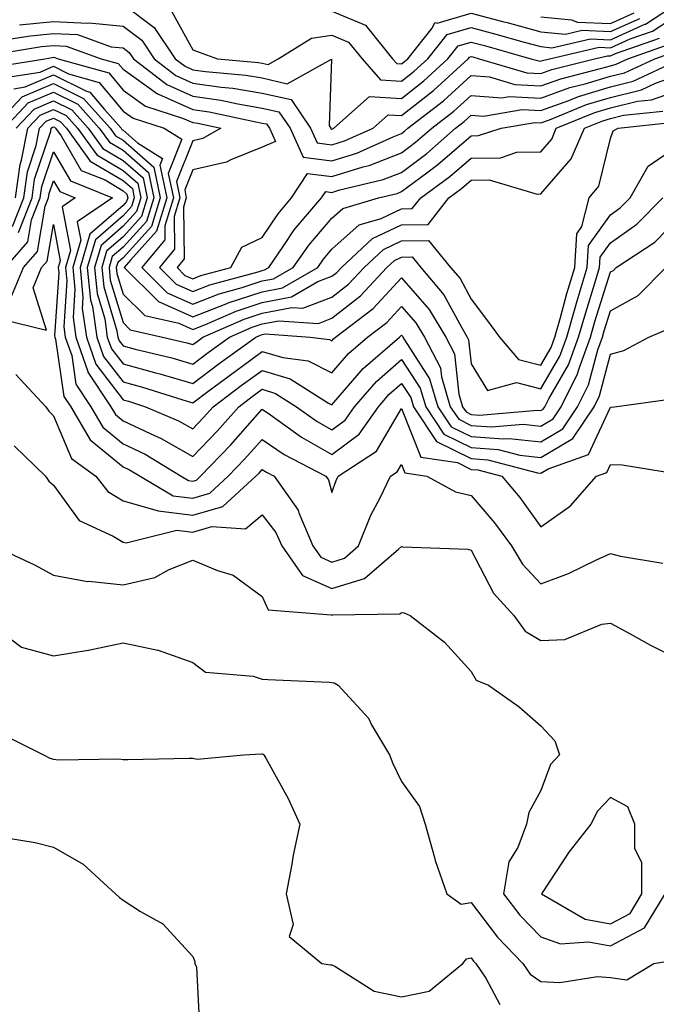
# Model space of a CAD drawing. Units: inches. Extents: x 1042403 to 1043814, y 7218698 to 7221338.
# Drawn here: x 1042613 to 1042705, y 7219096 to 7219238 of the extents above; entities that cross this region are included whole.
import ezdxf

# ---------------------------------------------------------------- set-up
doc = ezdxf.new("R2010")
doc.units = ezdxf.units.IN
doc.header["$MEASUREMENT"] = 0
doc.layers.add('Contour_10427218', color=7, linetype='Continuous', true_color=0x6b8cd5)

msp = doc.modelspace()

# ---------------------------------------------------------------- linework, layer by layer
at = {"layer": 'Contour_10427218'}
for points in [[(1042628.05, 7219239.77, 2918), (1042632.52, 7219236.39, 2918), (1042635.53, 7219231.92, 2918), (1042636.96, 7219230.83, 2918), (1042638.05, 7219230.34, 2918), (1042639.91, 7219230.06, 2918), (1042645.67, 7219229.54, 2918), (1042648.05, 7219229.15, 2918), (1042651.64, 7219228.33, 2918), (1042657.97, 7219231.84, 2918), (1042657.64, 7219222.33, 2918), (1042657.91, 7219221.92, 2918), (1042657.95, 7219221.82, 2918), (1042658.05, 7219221.82, 2918), (1042658.13, 7219221.84, 2918), (1042658.3, 7219221.92, 2918), (1042663.46, 7219226.51, 2918), (1042668.05, 7219226.22, 2918), (1042671.23, 7219228.74, 2918), (1042674.71, 7219231.92, 2918), (1042676.19, 7219233.78, 2918), (1042678.05, 7219234.3, 2918), (1042679.94, 7219233.81, 2918), (1042686.62, 7219231.92, 2918), (1042687.74, 7219231.61, 2918), (1042688.05, 7219231.59, 2918), (1042688.3, 7219231.67, 2918), (1042689.28, 7219231.92, 2918), (1042696.41, 7219233.56, 2918), (1042698.05, 7219233.48, 2918), (1042700.9, 7219234.77, 2918), (1042704.07, 7219235.9, 2918), (1042708.05, 7219238.46, 2918)], [(1042634.98, 7219238.85, 2919), (1042638.05, 7219233.19, 2919), (1042638.99, 7219232.86, 2919), (1042641.6, 7219231.92, 2919), (1042647.5, 7219231.37, 2919), (1042648.05, 7219231.3, 2919), (1042648.87, 7219231.1, 2919), (1042650.34, 7219231.92, 2919), (1042655.1, 7219234.87, 2919), (1042658.05, 7219235.32, 2919), (1042660.45, 7219234.32, 2919), (1042662.37, 7219231.92, 2919), (1042665.02, 7219228.89, 2919), (1042668.05, 7219228.7, 2919), (1042669.85, 7219230.12, 2919), (1042671.82, 7219231.92, 2919), (1042674.59, 7219235.38, 2919), (1042678.05, 7219236.39, 2919), (1042681.59, 7219235.46, 2919), (1042685.67, 7219234.3, 2919), (1042688.05, 7219233.66, 2919), (1042689.63, 7219233.5, 2919), (1042695.18, 7219234.79, 2919), (1042698.05, 7219234.63, 2919), (1042703.01, 7219236.88, 2919), (1042703.07, 7219236.9, 2919), (1042708.05, 7219240.14, 2919)], [(1042658.05, 7219238.74, 2920), (1042662.89, 7219236.76, 2920), (1042666.74, 7219231.92, 2920), (1042667.35, 7219231.22, 2920), (1042668.05, 7219231.18, 2920), (1042668.46, 7219231.51, 2920), (1042668.93, 7219231.92, 2920), (1042672.42, 7219236.3, 2920), (1042672.85, 7219237.12, 2920), (1042673.17, 7219237.04, 2920), (1042678.05, 7219238.46, 2920), (1042682.74, 7219237.23, 2920), (1042683.23, 7219237.1, 2920), (1042688.05, 7219235.79, 2920), (1042691.59, 7219235.46, 2920), (1042693.97, 7219236, 2920), (1042698.05, 7219235.81, 2920), (1042702.27, 7219237.7, 2920)], [(1042688.05, 7219237.94, 2921), (1042692.46, 7219237.51, 2921), (1042693.32, 7219237.19, 2921), (1042698.05, 7219236.96, 2921), (1042701.47, 7219238.5, 2921)], [(1042613.17, 7219236.8, 2917), (1042618.05, 7219237.25, 2917), (1042622.95, 7219237.02, 2917), (1042623.19, 7219237.06, 2917), (1042628.05, 7219236.61, 2917), (1042630.73, 7219234.6, 2917), (1042632.52, 7219231.92, 2917), (1042635.65, 7219229.52, 2917), (1042638.05, 7219228.42, 2917), (1042642.13, 7219227.84, 2917), (1042643.81, 7219227.68, 2917), (1042648.05, 7219226.98, 2917), (1042652.17, 7219226.04, 2917), (1042654.98, 7219221.92, 2917), (1042655.94, 7219219.81, 2917), (1042658.05, 7219219.54, 2917), (1042659.87, 7219220.1, 2917), (1042663.95, 7219221.92, 2917), (1042666.12, 7219223.85, 2917), (1042668.05, 7219223.74, 2917), (1042672.62, 7219227.35, 2917), (1042677.62, 7219231.92, 2917), (1042677.82, 7219232.15, 2917), (1042678.05, 7219232.23, 2917), (1042678.3, 7219232.17, 2917), (1042679.18, 7219231.92, 2917), (1042686.04, 7219229.91, 2917), (1042688.05, 7219229.81, 2917), (1042689.61, 7219230.36, 2917), (1042695.78, 7219231.92, 2917), (1042697.62, 7219232.35, 2917), (1042698.05, 7219232.33, 2917), (1042698.79, 7219232.66, 2917), (1042705.08, 7219234.89, 2917)], [(1042610.69, 7219234.56, 2916), (1042614.75, 7219235.22, 2916), (1042618.05, 7219235.55, 2916), (1042621.51, 7219235.38, 2916), (1042626.35, 7219233.62, 2916), (1042628.05, 7219233.46, 2916), (1042628.93, 7219232.8, 2916), (1042629.53, 7219231.92, 2916), (1042634.34, 7219228.21, 2916), (1042638.05, 7219226.53, 2916), (1042642.07, 7219225.94, 2916), (1042644.55, 7219225.42, 2916), (1042648.05, 7219224.83, 2916), (1042650.43, 7219224.3, 2916), (1042652.03, 7219221.92, 2916), (1042653.91, 7219217.78, 2916), (1042658.05, 7219217.27, 2916), (1042661.6, 7219218.37, 2916), (1042666.82, 7219220.69, 2916), (1042668.05, 7219221.16, 2916), (1042668.48, 7219221.49, 2916), (1042668.97, 7219221.92, 2916), (1042674.09, 7219225.88, 2916), (1042678.05, 7219229.5, 2916), (1042680.67, 7219229.3, 2916), (1042684.34, 7219228.21, 2916), (1042688.05, 7219228.03, 2916), (1042690.92, 7219229.05, 2916), (1042696.62, 7219230.49, 2916), (1042698.05, 7219230.92, 2916), (1042698.85, 7219231.12, 2916), (1042700.55, 7219231.92, 2916), (1042706.1, 7219233.87, 2916)], [(1042608.5, 7219232.37, 2915), (1042616.31, 7219233.66, 2915), (1042618.05, 7219233.83, 2915), (1042619.87, 7219233.74, 2915), (1042624.91, 7219231.92, 2915), (1042627.35, 7219231.22, 2915), (1042628.05, 7219230.4, 2915), (1042633.01, 7219226.88, 2915), (1042633.13, 7219226.84, 2915), (1042638.05, 7219224.63, 2915), (1042640.43, 7219224.3, 2915), (1042647.13, 7219222.84, 2915), (1042648.05, 7219222.68, 2915), (1042648.67, 7219222.55, 2915), (1042649.1, 7219221.92, 2915), (1042649.96, 7219220.01, 2915), (1042648.05, 7219219.22, 2915), (1042643.54, 7219217.41, 2915), (1042642.91, 7219217.06, 2915), (1042638.05, 7219215.96, 2915), (1042636.9, 7219213.07, 2915), (1042637.13, 7219211.92, 2915), (1042636.74, 7219210.61, 2915), (1042636.82, 7219203.15, 2915), (1042635.8, 7219201.92, 2915), (1042636.92, 7219200.79, 2915), (1042638.05, 7219200.3, 2915), (1042639.22, 7219200.75, 2915), (1042643.52, 7219201.92, 2915), (1042645.12, 7219204.85, 2915), (1042648.05, 7219206.24, 2915), (1042650.32, 7219209.65, 2915), (1042652.25, 7219211.92, 2915), (1042654.55, 7219215.42, 2915), (1042658.05, 7219214.99, 2915), (1042662.52, 7219216.39, 2915), (1042663.38, 7219216.59, 2915), (1042668.05, 7219218.38, 2915), (1042670.06, 7219219.91, 2915), (1042672.39, 7219221.92, 2915), (1042675.57, 7219224.4, 2915), (1042678.05, 7219226.65, 2915), (1042682.44, 7219226.31, 2915), (1042683.48, 7219226.49, 2915), (1042688.05, 7219226.26, 2915), (1042692.21, 7219227.76, 2915), (1042694.44, 7219228.31, 2915), (1042698.05, 7219229.42, 2915), (1042700.06, 7219229.91, 2915), (1042704.4, 7219231.92, 2915), (1042707.09, 7219232.88, 2915)], [(1042609.28, 7219230.69, 2914), (1042616.82, 7219231.92, 2914), (1042617.87, 7219232.1, 2914), (1042618.05, 7219232.12, 2914), (1042618.23, 7219232.1, 2914), (1042618.73, 7219231.92, 2914), (1042626, 7219229.87, 2914), (1042628.05, 7219227.39, 2914), (1042631.25, 7219225.12, 2914), (1042636.57, 7219223.4, 2914), (1042638.05, 7219222.74, 2914), (1042638.77, 7219222.64, 2914), (1042642.07, 7219221.92, 2914), (1042639.51, 7219220.46, 2914), (1042638.05, 7219220.12, 2914), (1042635.71, 7219214.26, 2914), (1042636.21, 7219211.92, 2914), (1042635.39, 7219209.26, 2914), (1042635.43, 7219204.54, 2914), (1042633.28, 7219201.92, 2914), (1042635.67, 7219199.54, 2914), (1042638.05, 7219198.48, 2914), (1042640.53, 7219199.44, 2914), (1042647.44, 7219201.31, 2914), (1042648.05, 7219201.51, 2914), (1042648.38, 7219201.59, 2914), (1042648.97, 7219201.92, 2914), (1042651.06, 7219204.93, 2914), (1042652.64, 7219207.33, 2914), (1042656.55, 7219211.92, 2914), (1042657.15, 7219212.82, 2914), (1042658.05, 7219212.72, 2914), (1042659.2, 7219213.07, 2914), (1042665.39, 7219214.58, 2914), (1042668.05, 7219215.59, 2914), (1042671.66, 7219218.31, 2914), (1042675.78, 7219221.92, 2914), (1042677.05, 7219222.92, 2914), (1042678.05, 7219223.81, 2914), (1042679.81, 7219223.68, 2914), (1042685.35, 7219224.62, 2914), (1042688.05, 7219224.5, 2914), (1042692.05, 7219225.92, 2914), (1042693.48, 7219226.49, 2914), (1042698.05, 7219227.9, 2914), (1042701.29, 7219228.68, 2914), (1042707.87, 7219231.74, 2914)], [(1042610.82, 7219229.15, 2913), (1042616.14, 7219230.01, 2913), (1042618.05, 7219230.83, 2913), (1042620.22, 7219229.75, 2913), (1042624.63, 7219228.5, 2913), (1042628.05, 7219224.38, 2913), (1042629.5, 7219223.37, 2913), (1042633.97, 7219221.92, 2913), (1042636.49, 7219220.36, 2913), (1042634.53, 7219215.44, 2913), (1042635.28, 7219211.92, 2913), (1042634.05, 7219207.92, 2913), (1042634.07, 7219205.9, 2913), (1042630.75, 7219201.92, 2913), (1042634.4, 7219198.27, 2913), (1042638.05, 7219196.67, 2913), (1042641.84, 7219198.13, 2913), (1042645.16, 7219199.03, 2913), (1042648.05, 7219199.99, 2913), (1042649.67, 7219200.3, 2913), (1042652.48, 7219201.92, 2913), (1042654.77, 7219205.2, 2913), (1042658.05, 7219209.01, 2913), (1042659.59, 7219210.38, 2913), (1042664.75, 7219211.92, 2913), (1042667.41, 7219212.56, 2913), (1042668.05, 7219212.82, 2913), (1042671.66, 7219215.53, 2913), (1042673.26, 7219216.71, 2913), (1042678.05, 7219220.85, 2913), (1042679.1, 7219220.87, 2913), (1042682.33, 7219221.92, 2913), (1042687.21, 7219222.76, 2913), (1042688.05, 7219222.72, 2913), (1042689.28, 7219223.15, 2913), (1042694.63, 7219225.34, 2913), (1042698.05, 7219226.37, 2913), (1042702.5, 7219227.47, 2913), (1042704.53, 7219228.4, 2913), (1042708.05, 7219229.63, 2913)], [(1042609.3, 7219221.92, 2911), (1042613.54, 7219226.43, 2911), (1042618.05, 7219228.35, 2911), (1042622.35, 7219226.22, 2911), (1042626.19, 7219221.92, 2911), (1042626.98, 7219220.85, 2911), (1042628.05, 7219220.22, 2911), (1042632.46, 7219216.33, 2911), (1042633.4, 7219211.92, 2911), (1042632.15, 7219207.82, 2911), (1042628.05, 7219203.31, 2911), (1042627.31, 7219202.66, 2911), (1042627.07, 7219201.92, 2911), (1042627.17, 7219201.04, 2911), (1042628.05, 7219198.11, 2911), (1042631.16, 7219195.03, 2911), (1042636.06, 7219193.91, 2911), (1042638.05, 7219193.03, 2911), (1042639.87, 7219193.74, 2911), (1042644.3, 7219195.67, 2911), (1042648.05, 7219196.9, 2911), (1042652.25, 7219197.72, 2911), (1042656.04, 7219199.91, 2911), (1042658.05, 7219200.67, 2911), (1042658.75, 7219201.22, 2911), (1042659.4, 7219201.92, 2911), (1042663.87, 7219206.1, 2911), (1042668.05, 7219208.03, 2911), (1042671.88, 7219208.09, 2911), (1042674.85, 7219211.92, 2911), (1042676.68, 7219213.29, 2911), (1042678.05, 7219214.46, 2911), (1042680.63, 7219214.5, 2911), (1042687.5, 7219212.47, 2911), (1042688.05, 7219212.49, 2911), (1042692.42, 7219217.55, 2911), (1042694.3, 7219221.92, 2911), (1042696.96, 7219223.01, 2911), (1042698.05, 7219223.35, 2911), (1042699.92, 7219223.8, 2911), (1042705.57, 7219224.4, 2911)], [(1042612.37, 7219227.6, 2912), (1042613.99, 7219227.86, 2912), (1042618.05, 7219229.58, 2912), (1042622.68, 7219227.29, 2912), (1042623.26, 7219227.13, 2912), (1042625.37, 7219224.6, 2912), (1042627.78, 7219221.92, 2912), (1042627.89, 7219221.76, 2912), (1042628.05, 7219221.67, 2912), (1042630.12, 7219219.85, 2912), (1042633.73, 7219217.6, 2912), (1042633.34, 7219216.63, 2912), (1042634.34, 7219211.92, 2912), (1042632.85, 7219207.12, 2912), (1042629.1, 7219202.97, 2912), (1042628.23, 7219201.92, 2912), (1042633.15, 7219197.02, 2912), (1042638.05, 7219194.85, 2912), (1042642.84, 7219196.71, 2912), (1042643.13, 7219196.84, 2912), (1042648.05, 7219198.44, 2912), (1042650.96, 7219199.01, 2912), (1042656, 7219201.92, 2912), (1042656.84, 7219203.13, 2912), (1042658.05, 7219204.54, 2912), (1042661.94, 7219208.03, 2912), (1042665.1, 7219208.97, 2912), (1042668.05, 7219210.36, 2912), (1042669.59, 7219210.38, 2912), (1042670.8, 7219211.92, 2912), (1042674.98, 7219214.99, 2912), (1042678.05, 7219217.64, 2912), (1042682.27, 7219217.7, 2912), (1042684.61, 7219218.48, 2912), (1042688.05, 7219218.56, 2912), (1042689.61, 7219220.36, 2912), (1042690.26, 7219221.92, 2912), (1042695.8, 7219224.17, 2912), (1042698.05, 7219224.85, 2912), (1042701.94, 7219225.81, 2912), (1042703.95, 7219226.02, 2912), (1042708.05, 7219227.45, 2912)], [(1042611, 7219221.92, 2910), (1042614.4, 7219225.57, 2910), (1042618.05, 7219227.1, 2910), (1042621.53, 7219225.4, 2910), (1042624.63, 7219221.92, 2910), (1042626.08, 7219219.95, 2910), (1042628.05, 7219218.76, 2910), (1042631.7, 7219215.57, 2910), (1042632.46, 7219211.92, 2910), (1042631.43, 7219208.54, 2910), (1042628.05, 7219204.83, 2910), (1042626.49, 7219203.48, 2910), (1042626.04, 7219201.92, 2910), (1042626.21, 7219200.08, 2910), (1042628.05, 7219194.01, 2910), (1042629.09, 7219192.96, 2910), (1042633.73, 7219191.92, 2910), (1042637.21, 7219191.08, 2910), (1042638.05, 7219190.85, 2910), (1042638.67, 7219191.3, 2910), (1042639.51, 7219191.92, 2910), (1042645.45, 7219194.52, 2910), (1042648.05, 7219195.38, 2910), (1042652.31, 7219196.18, 2910), (1042653.89, 7219196.08, 2910), (1042658.05, 7219197.64, 2910), (1042660.43, 7219199.54, 2910), (1042662.68, 7219201.92, 2910), (1042665.45, 7219204.52, 2910), (1042668.05, 7219205.73, 2910), (1042671.92, 7219205.79, 2910), (1042675.1, 7219201.92, 2910), (1042676.45, 7219200.32, 2910), (1042678.05, 7219197.35, 2910), (1042680.37, 7219194.24, 2910), (1042682.13, 7219191.92, 2910), (1042684.85, 7219188.72, 2910), (1042688.05, 7219187.9, 2910), (1042689.53, 7219190.44, 2910), (1042690.08, 7219191.92, 2910), (1042690.88, 7219194.75, 2910), (1042691.8, 7219198.17, 2910), (1042692.91, 7219201.92, 2910), (1042693.21, 7219206.76, 2910), (1042693.95, 7219207.82, 2910), (1042695, 7219211.92, 2910), (1042696.37, 7219213.6, 2910), (1042698.05, 7219220.47, 2910), (1042698.42, 7219221.55, 2910), (1042699.14, 7219221.92, 2910), (1042707.17, 7219222.8, 2910)], [(1042612.68, 7219221.92, 2909), (1042615.28, 7219224.69, 2909), (1042618.05, 7219225.87, 2909), (1042620.69, 7219224.56, 2909), (1042623.05, 7219221.92, 2909), (1042625.16, 7219219.03, 2909), (1042628.05, 7219217.31, 2909), (1042630.92, 7219214.79, 2909), (1042631.53, 7219211.92, 2909), (1042630.71, 7219209.26, 2909), (1042628.05, 7219206.33, 2909), (1042625.69, 7219204.28, 2909), (1042625, 7219201.92, 2909), (1042625.28, 7219199.15, 2909), (1042627.17, 7219192.8, 2909), (1042627.31, 7219191.92, 2909), (1042627.5, 7219191.37, 2909), (1042628.05, 7219190.65, 2909), (1042629.79, 7219190.18, 2909), (1042635.06, 7219188.93, 2909), (1042638.05, 7219188.05, 2909), (1042640.26, 7219189.71, 2909), (1042643.32, 7219191.92, 2909), (1042646.6, 7219193.37, 2909), (1042648.05, 7219193.83, 2909), (1042650.41, 7219194.28, 2909), (1042656.1, 7219193.87, 2909), (1042658.05, 7219194.62, 2909), (1042662.13, 7219197.84, 2909), (1042665.94, 7219201.92, 2909), (1042667.03, 7219202.94, 2909), (1042668.05, 7219203.4, 2909), (1042669.57, 7219203.44, 2909), (1042670.82, 7219201.92, 2909), (1042674.12, 7219197.99, 2909), (1042676.64, 7219193.33, 2909), (1042677.48, 7219191.92, 2909), (1042677.68, 7219191.55, 2909), (1042678.05, 7219188.07, 2909), (1042680.39, 7219184.26, 2909), (1042684.57, 7219185.4, 2909), (1042688.05, 7219184.5, 2909), (1042690.78, 7219189.19, 2909), (1042691.78, 7219191.92, 2909), (1042693.17, 7219196.8, 2909), (1042693.26, 7219197.13, 2909), (1042694.69, 7219201.92, 2909), (1042694.89, 7219205.08, 2909), (1042698.05, 7219209.5, 2909), (1042699.46, 7219210.51, 2909), (1042700.86, 7219211.92, 2909), (1042703.48, 7219216.49, 2909), (1042708.05, 7219219.62, 2909)], [(1042612.6, 7219211.92, 2908), (1042613.26, 7219216.71, 2908), (1042613.46, 7219217.33, 2908), (1042614.36, 7219221.92, 2908), (1042616.16, 7219223.81, 2908), (1042618.05, 7219224.63, 2908), (1042619.87, 7219223.74, 2908), (1042621.49, 7219221.92, 2908), (1042624.26, 7219218.13, 2908), (1042628.05, 7219215.87, 2908), (1042630.16, 7219214.03, 2908), (1042630.59, 7219211.92, 2908), (1042630, 7219209.97, 2908), (1042628.05, 7219207.84, 2908), (1042624.89, 7219205.08, 2908), (1042623.95, 7219201.92, 2908), (1042624.32, 7219198.19, 2908), (1042625.41, 7219194.56, 2908), (1042625.78, 7219191.92, 2908), (1042626.37, 7219190.24, 2908), (1042628.05, 7219188.07, 2908), (1042632.89, 7219186.76, 2908), (1042633.34, 7219186.63, 2908), (1042638.05, 7219185.26, 2908), (1042641.86, 7219188.11, 2908), (1042647.11, 7219191.92, 2908), (1042647.78, 7219192.19, 2908), (1042648.05, 7219192.29, 2908), (1042648.52, 7219192.39, 2908), (1042654.91, 7219191.92, 2908), (1042657.7, 7219191.57, 2908), (1042658.05, 7219191.39, 2908), (1042658.28, 7219191.69, 2908), (1042658.56, 7219191.92, 2908), (1042663.95, 7219196.02, 2908), (1042668.05, 7219200.46, 2908), (1042672.01, 7219195.88, 2908), (1042674.42, 7219191.92, 2908), (1042675.65, 7219189.52, 2908), (1042676.27, 7219183.7, 2908), (1042676.8, 7219181.92, 2908), (1042677.31, 7219181.18, 2908), (1042678.05, 7219180.81, 2908), (1042679.26, 7219180.71, 2908), (1042687.56, 7219181.43, 2908), (1042688.05, 7219181.37, 2908), (1042688.4, 7219181.57, 2908), (1042688.62, 7219181.92, 2908), (1042689.2, 7219183.07, 2908), (1042692.03, 7219187.94, 2908), (1042693.48, 7219191.92, 2908), (1042694.5, 7219195.47, 2908), (1042695.8, 7219199.67, 2908), (1042696.47, 7219201.92, 2908), (1042696.57, 7219203.4, 2908), (1042698.05, 7219205.47, 2908), (1042701.82, 7219208.15, 2908), (1042705.55, 7219211.92, 2908)], [(1042612.15, 7219207.82, 2907), (1042613.79, 7219211.92, 2907), (1042614.3, 7219215.67, 2907), (1042615.57, 7219219.44, 2907), (1042616.04, 7219221.92, 2907), (1042617.01, 7219222.96, 2907), (1042618.05, 7219223.38, 2907), (1042619.03, 7219222.9, 2907), (1042619.92, 7219221.92, 2907), (1042623.34, 7219217.21, 2907), (1042628.05, 7219214.42, 2907), (1042629.38, 7219213.25, 2907), (1042629.65, 7219211.92, 2907), (1042629.28, 7219210.69, 2907), (1042628.05, 7219209.34, 2907), (1042624.07, 7219205.9, 2907), (1042622.91, 7219201.92, 2907), (1042623.38, 7219197.25, 2907), (1042623.66, 7219196.31, 2907), (1042624.28, 7219191.92, 2907), (1042625.26, 7219189.13, 2907), (1042628.05, 7219185.49, 2907), (1042630.86, 7219184.73, 2907), (1042637.27, 7219182.7, 2907), (1042638.05, 7219182.47, 2907), (1042640.22, 7219184.09, 2907), (1042643.46, 7219186.51, 2907), (1042648.05, 7219189.87, 2907), (1042651, 7219188.97, 2907), (1042654.65, 7219188.52, 2907), (1042658.05, 7219186.78, 2907), (1042660.41, 7219189.56, 2907), (1042663.17, 7219191.92, 2907), (1042665.94, 7219194.03, 2907), (1042668.05, 7219196.31, 2907), (1042670.1, 7219193.97, 2907), (1042671.33, 7219191.92, 2907), (1042673.64, 7219187.51, 2907), (1042673.77, 7219186.2, 2907), (1042675.04, 7219181.92, 2907), (1042676.25, 7219180.12, 2907), (1042678.05, 7219179.22, 2907), (1042680.96, 7219179.01, 2907), (1042685.53, 7219179.4, 2907), (1042688.05, 7219179.13, 2907), (1042689.81, 7219180.16, 2907), (1042690.98, 7219181.92, 2907), (1042693.34, 7219186.63, 2907), (1042693.56, 7219187.43, 2907), (1042695.18, 7219191.92, 2907), (1042695.82, 7219194.15, 2907), (1042698.05, 7219201.28, 2907), (1042698.48, 7219201.49, 2907), (1042698.89, 7219201.92, 2907), (1042704.4, 7219205.57, 2907), (1042708.05, 7219209.28, 2907)], [(1042613.01, 7219206.96, 2906), (1042614.98, 7219211.92, 2906), (1042615.35, 7219214.62, 2906), (1042617.66, 7219221.53, 2906), (1042617.74, 7219221.92, 2906), (1042617.89, 7219222.08, 2906), (1042618.05, 7219222.15, 2906), (1042618.21, 7219222.08, 2906), (1042618.34, 7219221.92, 2906), (1042619.14, 7219220.83, 2906), (1042622.01, 7219215.88, 2906), (1042625.47, 7219214.5, 2906), (1042628.05, 7219212.96, 2906), (1042628.6, 7219212.47, 2906), (1042628.71, 7219211.92, 2906), (1042628.56, 7219211.41, 2906), (1042628.05, 7219210.85, 2906), (1042623.26, 7219206.71, 2906), (1042621.88, 7219201.92, 2906), (1042622.29, 7219197.68, 2906), (1042622.17, 7219196.04, 2906), (1042622.78, 7219191.92, 2906), (1042624.14, 7219188.01, 2906), (1042628.05, 7219182.92, 2906), (1042628.83, 7219182.7, 2906), (1042631.29, 7219181.92, 2906), (1042636.02, 7219179.89, 2906), (1042638.05, 7219178.74, 2906), (1042639.61, 7219180.36, 2906), (1042641, 7219181.92, 2906), (1042645.02, 7219184.95, 2906), (1042648.05, 7219187.13, 2906), (1042652.05, 7219185.92, 2906), (1042657.54, 7219182.43, 2906), (1042658.05, 7219182.17, 2906), (1042662.54, 7219187.43, 2906), (1042667.76, 7219191.92, 2906), (1042667.91, 7219192.06, 2906), (1042668.05, 7219192.19, 2906), (1042668.17, 7219192.04, 2906), (1042668.25, 7219191.92, 2906), (1042668.46, 7219191.51, 2906), (1042672.07, 7219185.94, 2906), (1042673.28, 7219181.92, 2906), (1042675.18, 7219179.05, 2906), (1042678.05, 7219177.64, 2906), (1042682.68, 7219177.29, 2906), (1042683.5, 7219177.37, 2906), (1042688.05, 7219176.86, 2906), (1042691.23, 7219178.74, 2906), (1042693.34, 7219181.92, 2906), (1042694.92, 7219185.05, 2906), (1042696.23, 7219190.1, 2906), (1042696.9, 7219191.92, 2906), (1042697.15, 7219192.82, 2906), (1042698.05, 7219195.71, 2906), (1042702.05, 7219197.92, 2906), (1042705.98, 7219201.92, 2906)], [(1042611.16, 7219201.92, 2905), (1042614.36, 7219205.61, 2905), (1042614.91, 7219208.78, 2905), (1042616.16, 7219211.92, 2905), (1042616.39, 7219213.58, 2905), (1042618.05, 7219218.54, 2905), (1042620.49, 7219214.36, 2905), (1042626.55, 7219211.92, 2905), (1042621.47, 7219208.5, 2905), (1042621.96, 7219205.83, 2905), (1042620.82, 7219201.92, 2905), (1042621.14, 7219198.83, 2905), (1042620.86, 7219194.73, 2905), (1042621.25, 7219191.92, 2905), (1042622.97, 7219187, 2905), (1042622.99, 7219186.86, 2905), (1042626.29, 7219181.92, 2905), (1042626.94, 7219180.81, 2905), (1042628.05, 7219179.89, 2905), (1042631.92, 7219178.05, 2905), (1042633.5, 7219177.37, 2905), (1042638.05, 7219174.77, 2905), (1042641.57, 7219178.4, 2905), (1042644.69, 7219181.92, 2905), (1042646.6, 7219183.37, 2905), (1042648.05, 7219184.42, 2905), (1042649.96, 7219183.83, 2905), (1042652.97, 7219181.92, 2905), (1042655.92, 7219179.79, 2905), (1042658.05, 7219178.58, 2905), (1042659.96, 7219180.01, 2905), (1042661.29, 7219181.92, 2905), (1042664.44, 7219185.53, 2905), (1042668.05, 7219188.7, 2905), (1042670.73, 7219184.6, 2905), (1042671.51, 7219181.92, 2905), (1042674.12, 7219177.99, 2905), (1042678.05, 7219176.08, 2905), (1042681.9, 7219175.77, 2905), (1042685.02, 7219174.95, 2905), (1042688.05, 7219174.62, 2905), (1042692.64, 7219177.33, 2905), (1042695.71, 7219181.92, 2905), (1042696.49, 7219183.48, 2905), (1042698.05, 7219189.48, 2905), (1042699.96, 7219190.01, 2905), (1042703.54, 7219191.92, 2905), (1042706.7, 7219193.27, 2905)], [(1042612.09, 7219197.88, 2904), (1042613.75, 7219201.92, 2904), (1042615.75, 7219204.22, 2904), (1042616.88, 7219210.75, 2904), (1042617.35, 7219211.92, 2904), (1042617.42, 7219212.55, 2904), (1042618.05, 7219214.38, 2904), (1042618.95, 7219212.82, 2904), (1042621.19, 7219211.92, 2904), (1042619.32, 7219210.65, 2904), (1042620.49, 7219204.36, 2904), (1042619.79, 7219201.92, 2904), (1042619.98, 7219199.99, 2904), (1042619.53, 7219193.4, 2904), (1042619.75, 7219191.92, 2904), (1042620.67, 7219189.3, 2904), (1042621.27, 7219185.14, 2904), (1042623.4, 7219181.92, 2904), (1042625.12, 7219178.99, 2904), (1042628.05, 7219176.59, 2904), (1042631.21, 7219175.08, 2904), (1042636.41, 7219171.92, 2904), (1042637.44, 7219171.31, 2904), (1042638.05, 7219171.24, 2904), (1042638.58, 7219171.39, 2904), (1042639.16, 7219171.92, 2904), (1042643.52, 7219176.45, 2904), (1042648.05, 7219181.55, 2904), (1042649.24, 7219180.73, 2904), (1042653.66, 7219177.53, 2904), (1042658.05, 7219175.05, 2904), (1042661.98, 7219177.99, 2904), (1042664.73, 7219181.92, 2904), (1042666.27, 7219183.7, 2904), (1042668.05, 7219185.26, 2904), (1042669.36, 7219183.23, 2904), (1042669.75, 7219181.92, 2904), (1042673.07, 7219176.94, 2904), (1042678.05, 7219174.5, 2904), (1042680.43, 7219174.3, 2904), (1042687.56, 7219172.41, 2904), (1042688.05, 7219172.35, 2904), (1042689.12, 7219172.99, 2904), (1042694.91, 7219175.06, 2904), (1042698.05, 7219181.84, 2904), (1042698.13, 7219181.84, 2904), (1042698.64, 7219181.92, 2904), (1042706.92, 7219183.05, 2904)], [(1042610.61, 7219194.48, 2903), (1042617.03, 7219192.94, 2903), (1042615.14, 7219199.01, 2903), (1042616.33, 7219201.92, 2903), (1042617.13, 7219202.84, 2903), (1042618.05, 7219208.11, 2903), (1042619.03, 7219202.9, 2903), (1042618.75, 7219201.92, 2903), (1042618.81, 7219201.16, 2903), (1042618.21, 7219192.08, 2903), (1042618.25, 7219191.92, 2903), (1042618.34, 7219191.63, 2903), (1042619.53, 7219183.4, 2903), (1042620.53, 7219181.92, 2903), (1042623.3, 7219177.17, 2903), (1042628.05, 7219173.29, 2903), (1042628.99, 7219172.86, 2903), (1042630.51, 7219171.92, 2903), (1042635.26, 7219169.13, 2903), (1042638.05, 7219168.8, 2903), (1042640.49, 7219169.48, 2903), (1042643.15, 7219171.92, 2903), (1042645.55, 7219174.42, 2903), (1042648.05, 7219177.23, 2903), (1042651.19, 7219175.06, 2903), (1042657.17, 7219171.92, 2903), (1042657.54, 7219171.41, 2903), (1042658.05, 7219169.6, 2903), (1042658.66, 7219171.31, 2903), (1042658.95, 7219171.92, 2903), (1042664.46, 7219175.51, 2903), (1042668.05, 7219181.67, 2903), (1042670.82, 7219174.69, 2903), (1042676.08, 7219173.89, 2903), (1042678.05, 7219172.92, 2903), (1042678.99, 7219172.86, 2903), (1042682.44, 7219171.92, 2903), (1042685.02, 7219168.89, 2903), (1042688.05, 7219164.67, 2903), (1042692.29, 7219167.68, 2903), (1042696.04, 7219171.92, 2903), (1042697.52, 7219172.45, 2903), (1042698.05, 7219173.6, 2903), (1042699.71, 7219173.58, 2903), (1042707.68, 7219172.29, 2903)], [(1042612.66, 7219186.53, 2902), (1042616.96, 7219181.92, 2902), (1042617.39, 7219181.26, 2902), (1042618.05, 7219180.61, 2902), (1042620.63, 7219174.5, 2902), (1042624.12, 7219171.92, 2902), (1042625.88, 7219169.75, 2902), (1042628.05, 7219168.42, 2902), (1042632.95, 7219167.02, 2902), (1042633.07, 7219166.94, 2902), (1042638.05, 7219166.35, 2902), (1042642.39, 7219167.58, 2902), (1042647.13, 7219171.92, 2902), (1042647.58, 7219172.39, 2902), (1042648.05, 7219172.92, 2902), (1042648.64, 7219172.51, 2902), (1042649.75, 7219171.92, 2902), (1042653.19, 7219167.06, 2902), (1042653.3, 7219166.67, 2902), (1042655.32, 7219161.92, 2902), (1042656.45, 7219160.32, 2902), (1042658.05, 7219159.6, 2902), (1042659.83, 7219160.14, 2902), (1042661.86, 7219161.92, 2902), (1042663.64, 7219166.33, 2902), (1042664.96, 7219168.83, 2902), (1042666.47, 7219171.92, 2902), (1042667.42, 7219172.55, 2902), (1042668.05, 7219173.62, 2902), (1042668.54, 7219172.41, 2902), (1042671.7, 7219171.92, 2902), (1042675.8, 7219169.67, 2902), (1042678.05, 7219169.15, 2902), (1042681.39, 7219165.26, 2902), (1042683.85, 7219161.92, 2902), (1042685.43, 7219159.3, 2902), (1042688.05, 7219156.45, 2902), (1042692.03, 7219157.94, 2902), (1042696.06, 7219159.93, 2902), (1042698.05, 7219160.81, 2902), (1042699.51, 7219160.46, 2902), (1042705.55, 7219159.42, 2902)], [(1042612.42, 7219176.3, 2901), (1042616.9, 7219171.92, 2901), (1042617.37, 7219171.24, 2901), (1042618.05, 7219170.67, 2901), (1042621.72, 7219165.59, 2901), (1042626.64, 7219163.33, 2901), (1042628.05, 7219162.47, 2901), (1042628.48, 7219162.35, 2901), (1042635.78, 7219164.19, 2901), (1042638.05, 7219163.91, 2901), (1042640.82, 7219164.69, 2901), (1042645.61, 7219164.36, 2901), (1042648.05, 7219166.39, 2901), (1042650, 7219163.87, 2901), (1042650.84, 7219161.92, 2901), (1042653.81, 7219157.68, 2901), (1042658.05, 7219155.79, 2901), (1042662.74, 7219157.23, 2901), (1042667.6, 7219161.47, 2901), (1042668.05, 7219161.82, 2901), (1042668.19, 7219161.78, 2901), (1042677.56, 7219161.43, 2901), (1042678.05, 7219161.3, 2901), (1042681.25, 7219155.12, 2901), (1042684.16, 7219151.92, 2901), (1042685.8, 7219149.67, 2901), (1042688.05, 7219148.31, 2901), (1042691.49, 7219148.48, 2901), (1042696.82, 7219150.69, 2901), (1042698.05, 7219150.81, 2901), (1042700.45, 7219149.52, 2901), (1042703.79, 7219147.66, 2901), (1042708.05, 7219145.57, 2901)], [(1042609.42, 7219161.92, 2900), (1042615.32, 7219159.19, 2900), (1042618.05, 7219157.72, 2900), (1042622.93, 7219156.8, 2900), (1042623.13, 7219156.84, 2900), (1042628.05, 7219156.35, 2900), (1042632.6, 7219157.37, 2900), (1042634.67, 7219158.54, 2900), (1042638.05, 7219159.89, 2900), (1042641.6, 7219158.37, 2900), (1042643.87, 7219157.74, 2900), (1042648.05, 7219154.63, 2900), (1042648.87, 7219152.74, 2900), (1042657.95, 7219152.02, 2900), (1042658.05, 7219151.98, 2900), (1042658.13, 7219152, 2900), (1042667.8, 7219152.17, 2900), (1042668.05, 7219152.37, 2900), (1042668.42, 7219152.29, 2900), (1042669.3, 7219151.92, 2900), (1042674.2, 7219148.07, 2900), (1042678.05, 7219143.89, 2900), (1042678.77, 7219142.64, 2900), (1042680.53, 7219141.92, 2900), (1042684.94, 7219138.81, 2900), (1042688.05, 7219136.08, 2900), (1042690.06, 7219133.93, 2900), (1042690.73, 7219131.92, 2900), (1042689.46, 7219130.51, 2900), (1042688.05, 7219126.76, 2900), (1042686.33, 7219123.64, 2900), (1042686, 7219121.92, 2900), (1042684.73, 7219118.6, 2900), (1042683.44, 7219116.53, 2900), (1042682.68, 7219111.92, 2900), (1042685.02, 7219108.89, 2900), (1042688.05, 7219105.77, 2900), (1042690.86, 7219104.73, 2900), (1042694.91, 7219105.06, 2900), (1042698.05, 7219104.48, 2900), (1042702.93, 7219107.04, 2900), (1042705.9, 7219111.92, 2900)], [(1042610.08, 7219149.89, 2899), (1042613.48, 7219147.35, 2899), (1042618.05, 7219146.12, 2899), (1042623.03, 7219146.94, 2899), (1042623.09, 7219146.96, 2899), (1042628.05, 7219148.01, 2899), (1042633.03, 7219146.94, 2899), (1042633.07, 7219146.94, 2899), (1042638.05, 7219145.16, 2899), (1042639.91, 7219143.78, 2899), (1042646.74, 7219143.23, 2899), (1042648.05, 7219142.78, 2899), (1042648.85, 7219142.72, 2899), (1042657.64, 7219142.33, 2899), (1042658.05, 7219142.31, 2899), (1042658.36, 7219142.23, 2899), (1042658.95, 7219141.92, 2899), (1042663.28, 7219137.15, 2899), (1042663.75, 7219136.22, 2899), (1042666.31, 7219131.92, 2899), (1042666.8, 7219130.67, 2899), (1042668.05, 7219128.09, 2899), (1042670.63, 7219124.5, 2899), (1042671.45, 7219121.92, 2899), (1042672.8, 7219117.17, 2899), (1042672.87, 7219116.74, 2899), (1042674.57, 7219111.92, 2899), (1042676.6, 7219110.47, 2899), (1042678.05, 7219110.69, 2899), (1042681.82, 7219105.69, 2899), (1042685.45, 7219101.92, 2899), (1042686.51, 7219100.38, 2899), (1042688.05, 7219099.36, 2899), (1042690.76, 7219099.21, 2899), (1042696.19, 7219100.06, 2899), (1042698.05, 7219099.91, 2899), (1042700.41, 7219099.56, 2899), (1042704.28, 7219101.92, 2899), (1042707.5, 7219102.47, 2899)], [(1042610.9, 7219134.77, 2898), (1042616.6, 7219131.92, 2898), (1042617.54, 7219131.41, 2898), (1042618.05, 7219131.28, 2898), (1042618.79, 7219131.18, 2898), (1042627.46, 7219131.33, 2898), (1042628.05, 7219131.24, 2898), (1042628.73, 7219131.24, 2898), (1042637.54, 7219131.41, 2898), (1042638.05, 7219131.41, 2898), (1042638.67, 7219131.3, 2898), (1042645.41, 7219131.92, 2898), (1042647.93, 7219132.04, 2898), (1042648.05, 7219132.04, 2898), (1042648.15, 7219132.02, 2898), (1042648.28, 7219131.92, 2898), (1042648.54, 7219131.43, 2898), (1042651.76, 7219125.63, 2898), (1042653.46, 7219121.92, 2898), (1042652.48, 7219117.49, 2898), (1042652.31, 7219116.18, 2898), (1042651.49, 7219111.92, 2898), (1042652.46, 7219107.51, 2898), (1042651.92, 7219105.79, 2898), (1042656.59, 7219101.92, 2898), (1042657.85, 7219101.72, 2898), (1042658.05, 7219101.71, 2898), (1042658.44, 7219101.53, 2898), (1042664.1, 7219097.97, 2898), (1042668.05, 7219097.12, 2898), (1042672, 7219097.97, 2898), (1042676.86, 7219101.92, 2898), (1042677.37, 7219102.6, 2898), (1042678.05, 7219102.72, 2898), (1042678.38, 7219102.25, 2898), (1042678.71, 7219101.92, 2898), (1042680.16, 7219099.81, 2898), (1042682.15, 7219096.02, 2898)], [(1042609.77, 7219120.2, 2897), (1042615.43, 7219119.3, 2897), (1042618.05, 7219118.64, 2897), (1042622.31, 7219116.18, 2897), (1042626.98, 7219111.92, 2897), (1042627.52, 7219111.39, 2897), (1042628.05, 7219111.02, 2897), (1042630.57, 7219109.4, 2897), (1042633.77, 7219107.64, 2897), (1042638.05, 7219102.92, 2897), (1042638.34, 7219102.21, 2897), (1042638.38, 7219101.92, 2897), (1042638.58, 7219101.39, 2897), (1042639.05, 7219092.92, 2897)]]:
    msp.add_polyline3d(points, dxfattribs=at)
msp.add_polyline3d([(1042698.05, 7219107.62, 2901), (1042700.86, 7219109.11, 2901), (1042702.58, 7219111.92, 2901), (1042702.58, 7219116.45, 2901), (1042701.57, 7219118.4, 2901), (1042701.57, 7219121.92, 2901), (1042700.55, 7219124.42, 2901), (1042698.05, 7219125.79, 2901), (1042696.17, 7219123.8, 2901), (1042695.22, 7219121.92, 2901), (1042692.05, 7219117.92, 2901), (1042688.34, 7219112.21, 2901), (1042688.15, 7219111.92, 2901), (1042694.44, 7219108.31, 2901)], close=True, dxfattribs=at)

doc.saveas('drawing.dxf')
